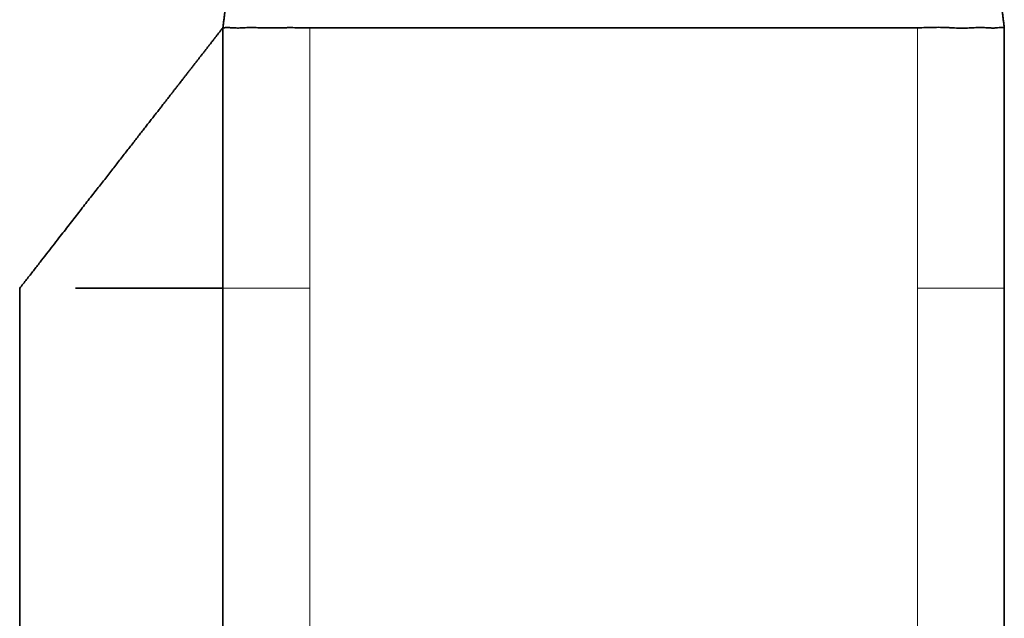
# Model space of a CAD drawing. Units: millimetres. Extents: x 21 to 406, y 8 to 284.
# Drawn here: x 196 to 207, y 190 to 197 of the extents above; entities that cross this region are included whole.
import ezdxf

# ---------------------------------------------------------------- set-up
doc = ezdxf.new("R2010")
doc.units = ezdxf.units.MM
doc.layers.add('1', color=7, linetype='Continuous', true_color=0xffffff)

msp = doc.modelspace()

# ---------------------------------------------------------------- linework, layer by layer
at = {"layer": '1', "color": 18, "linetype": 'Continuous', "lineweight": 35}
for p, q in [((198.03, 193.884), (198.03, 196.884)), ((199.03, 196.884), (206.03, 196.884)), ((207.03, 196.884), (207.03, 193.884)), ((195.691, 193.884), (195.691, 184.884)), ((198.03, 184.884), (198.03, 193.884)), ((207.03, 193.884), (207.03, 184.884))]:
    msp.add_line(p, q, dxfattribs=at)
at = {"layer": '1', "color": 8, "linetype": 'Continuous', "lineweight": 18}
for p, q in [((199.03, 196.884), (199.03, 193.884)), ((206.03, 193.884), (206.03, 196.884)), ((199.03, 193.884), (198.03, 193.884)), ((199.03, 193.884), (199.03, 183.884)), ((206.03, 193.884), (207.03, 193.884)), ((206.03, 183.884), (206.03, 193.884))]:
    msp.add_line(p, q, dxfattribs=at)
at = {"layer": '1', "color": 18, "linetype": 'Continuous', "lineweight": 35}
for points in [[(198.053, 197.065), (198.03, 196.884)], [(207.03, 196.884), (207.007, 197.065)]]:
    msp.add_open_spline(points, degree=1, dxfattribs=at)
for points, knots in [([(198.03, 196.884), (198.027, 196.879), (198.02, 196.871), (198.011, 196.86), (198.003, 196.849), (197.994, 196.838), (197.985, 196.827), (197.976, 196.815), (197.964, 196.799), (197.947, 196.778), (197.927, 196.752), (197.905, 196.723), (197.88, 196.692), (197.854, 196.659), (197.829, 196.627), (197.804, 196.594), (197.778, 196.561), (197.752, 196.528), (197.727, 196.495), (197.703, 196.464), (197.68, 196.435), (197.657, 196.405), (197.634, 196.376), (197.611, 196.347), (197.593, 196.323), (197.577, 196.303), (197.564, 196.286), (197.549, 196.267), (197.532, 196.246), (197.513, 196.221), (197.491, 196.193), (197.468, 196.163), (197.443, 196.131), (197.416, 196.097), (197.389, 196.062), (197.361, 196.026), (197.332, 195.989), (197.302, 195.951), (197.271, 195.911), (197.238, 195.869), (197.205, 195.826), (197.171, 195.783), (197.137, 195.739), (197.101, 195.693), (197.064, 195.646), (197.026, 195.597), (196.987, 195.546), (196.946, 195.494), (196.904, 195.441), (196.861, 195.386), (196.818, 195.33), (196.773, 195.272), (196.727, 195.214), (196.68, 195.153), (196.632, 195.091), (196.582, 195.028), (196.531, 194.962), (196.478, 194.895), (196.424, 194.826), (196.37, 194.756), (196.314, 194.685), (196.258, 194.612), (196.201, 194.539), (196.138, 194.459), (196.071, 194.372), (195.998, 194.278), (195.923, 194.183), (195.847, 194.085), (195.769, 193.985), (195.716, 193.918), (195.69, 193.884)], [0, 0, 0, 0, 0.004351, 0.008225, 0.011689, 0.015244, 0.018992, 0.022934, 0.02707, 0.035154, 0.043881, 0.052711, 0.064176, 0.07523, 0.08587, 0.096099, 0.10774, 0.118899, 0.129641, 0.139966, 0.149875, 0.159367, 0.169504, 0.179117, 0.188208, 0.193448, 0.199134, 0.205318, 0.211999, 0.220603, 0.229912, 0.239927, 0.250648, 0.262074, 0.274205, 0.285821, 0.298016, 0.310793, 0.32415, 0.338088, 0.352606, 0.366826, 0.381563, 0.396816, 0.412585, 0.42887, 0.445671, 0.462989, 0.480822, 0.499172, 0.518038, 0.53707, 0.556599, 0.576626, 0.597151, 0.618561, 0.640487, 0.66293, 0.685888, 0.709363, 0.73292, 0.756976, 0.78153, 0.806581, 0.837054, 0.868232, 0.900115, 0.932705, 0.965999, 1, 1, 1, 1]), ([(198.03, 196.884), (198.03, 196.884), (198.032, 196.884), (198.038, 196.884), (198.043, 196.884), (198.055, 196.885), (198.063, 196.886), (198.078, 196.886), (198.083, 196.886), (198.094, 196.886), (198.1, 196.886), (198.119, 196.884), (198.133, 196.883), (198.163, 196.882), (198.18, 196.881), (198.207, 196.881), (198.216, 196.881), (198.236, 196.882), (198.246, 196.882), (198.277, 196.884), (198.299, 196.885), (198.334, 196.886), (198.346, 196.886), (198.37, 196.886), (198.382, 196.886), (198.42, 196.885), (198.446, 196.884), (198.487, 196.883), (198.501, 196.883), (198.529, 196.883), (198.544, 196.883), (198.587, 196.883), (198.616, 196.883), (198.677, 196.884), (198.707, 196.884), (198.754, 196.885), (198.77, 196.885), (198.802, 196.885), (198.818, 196.885), (198.899, 196.885), (198.964, 196.884), (199.03, 196.884)], [0, 0, 0, 0, 0.0625, 0.0625, 0.125, 0.125, 0.1875, 0.1875, 0.21875, 0.21875, 0.25, 0.25, 0.3125, 0.3125, 0.375, 0.375, 0.40625, 0.40625, 0.4375, 0.4375, 0.5, 0.5, 0.53125, 0.53125, 0.5625, 0.5625, 0.625, 0.625, 0.65625, 0.65625, 0.6875, 0.6875, 0.75, 0.75, 0.8125, 0.8125, 0.84375, 0.84375, 0.875, 0.875, 1, 1, 1, 1]), ([(206.03, 196.884), (206.063, 196.884), (206.096, 196.885), (206.161, 196.887), (206.193, 196.888), (206.257, 196.889), (206.288, 196.889), (206.335, 196.888), (206.351, 196.887), (206.382, 196.886), (206.397, 196.885), (206.443, 196.883), (206.472, 196.881), (206.53, 196.88), (206.558, 196.88), (206.598, 196.88), (206.612, 196.881), (206.638, 196.882), (206.651, 196.883), (206.689, 196.885), (206.714, 196.886), (206.76, 196.887), (206.782, 196.886), (206.823, 196.884), (206.843, 196.883), (206.87, 196.882), (206.879, 196.881), (206.896, 196.881), (206.904, 196.881), (206.927, 196.881), (206.941, 196.882), (206.966, 196.885), (206.977, 196.886), (206.996, 196.888), (207.004, 196.888), (207.017, 196.887), (207.022, 196.887), (207.028, 196.885), (207.03, 196.884), (207.03, 196.884)], [0, 0, 0, 0, 0.062546, 0.062546, 0.125092, 0.125092, 0.187638, 0.187638, 0.218911, 0.218911, 0.250184, 0.250184, 0.312731, 0.312731, 0.375277, 0.375277, 0.40655, 0.40655, 0.437823, 0.437823, 0.500369, 0.500369, 0.562915, 0.562915, 0.625461, 0.625461, 0.656734, 0.656734, 0.688007, 0.688007, 0.750553, 0.750553, 0.813099, 0.813099, 0.875646, 0.875646, 0.938192, 0.938192, 1, 1, 1, 1]), ([(196.334, 193.884), (196.334, 193.884), (196.542, 193.884), (197.051, 193.884), (197.691, 193.884), (198.03, 193.884)], [0, 0, 0, 0, 0.000146, 0.500073, 1, 1, 1, 1])]:
    msp.add_open_spline(points, degree=3, knots=knots, dxfattribs=at)

doc.saveas('drawing.dxf')
